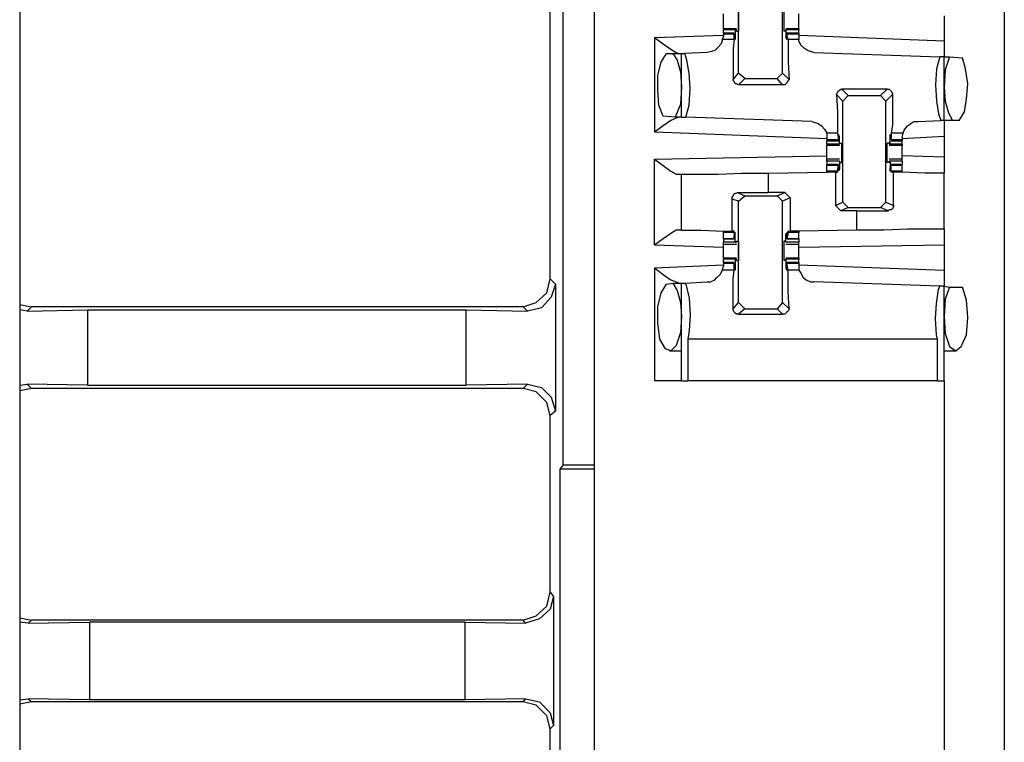
# Model space of a CAD drawing. Extents: x 0 to 19, y 0 to 12.6.
# Drawn here: x 7.3 to 8.2, y 3.2 to 3.8 of the extents above; entities that cross this region are included whole.
import ezdxf

# ---------------------------------------------------------------- set-up
doc = ezdxf.new("R2010")
doc.units = 0
doc.header["$MEASUREMENT"] = 0
doc.layers.get('0').update_dxf_attribs({"linetype": 'CONTINUOUS'})

msp = doc.modelspace()

# ---------------------------------------------------------------- linework, layer by layer
for p, q in [((7.31988, 9.83071), (7.31988, 2.15354)), ((7.84547, 9.83071), (7.84547, 2.15354)), ((8.22047, 9.83071), (8.22047, 2.15354)), ((7.80512, 3.59055), (7.80512, 4.27756)), ((7.81693, 3.42028), (7.81693, 3.9626)), ((7.97736, 3.77854), (7.97736, 3.87205)), ((8.01772, 3.77854), (8.01772, 3.87205)), ((8.16535, 3.83071), (8.16535, 3.80807)), ((7.97539, 3.8189), (7.96358, 3.8189)), ((7.96358, 3.8189), (7.96358, 3.81791)), ((8.03248, 3.8189), (8.02067, 3.8189)), ((8.03248, 3.8189), (8.03248, 3.81791)), ((7.90059, 3.81102), (7.96358, 3.81299)), ((7.90059, 3.81102), (7.90059, 3.72441)), ((7.9626, 3.80906), (7.96358, 3.81201)), ((7.96358, 3.81496), (7.96358, 3.81791)), ((7.97441, 3.81791), (7.96358, 3.81791)), ((7.97343, 3.81496), (7.96358, 3.81496)), ((7.96358, 3.81496), (7.96358, 3.81398)), ((7.96358, 3.81398), (7.96358, 3.81201)), ((7.97343, 3.81398), (7.96358, 3.81398)), ((7.97343, 3.80906), (7.97343, 3.81398)), ((7.97343, 3.81398), (7.97343, 3.81398)), ((7.97343, 3.81398), (7.97343, 3.81102)), ((7.97441, 3.81791), (7.97441, 3.81102)), ((7.97441, 3.81791), (7.97539, 3.81791)), ((7.97441, 3.81102), (7.97441, 3.81102)), ((7.97539, 3.81693), (7.97539, 3.81791)), ((7.97539, 3.81693), (7.97736, 3.81693)), ((8.02067, 3.81693), (8.0187, 3.81693)), ((8.02067, 3.81693), (8.02067, 3.81791)), ((8.02067, 3.81791), (8.02067, 3.81791)), ((8.03248, 3.81791), (8.02067, 3.81791)), ((8.02067, 3.81791), (8.02067, 3.81102)), ((8.02165, 3.81102), (8.02067, 3.81102)), ((8.03248, 3.81496), (8.02165, 3.81496)), ((8.02165, 3.81398), (8.02165, 3.81102)), ((8.02165, 3.81398), (8.02165, 3.81398)), ((8.03248, 3.81398), (8.02165, 3.81398)), ((8.02264, 3.80906), (8.02165, 3.81398)), ((8.03248, 3.81496), (8.03248, 3.81791)), ((8.03248, 3.81496), (8.03248, 3.81398)), ((8.03248, 3.81398), (8.03248, 3.81201)), ((8.03248, 3.81299), (8.16535, 3.80807)), ((8.03248, 3.81201), (8.03248, 3.80906)), ((7.97343, 3.80906), (7.9626, 3.80906)), ((8.03248, 3.80906), (8.02264, 3.80906)), ((7.91142, 3.79626), (7.91732, 3.79626)), ((7.91732, 3.79626), (7.9252, 3.79626)), ((7.9252, 3.73819), (7.9252, 3.79626)), ((7.9252, 3.79626), (7.92815, 3.79626)), ((7.94882, 3.79724), (7.92815, 3.79626)), ((8.04626, 3.79724), (8.16142, 3.79331)), ((8.16535, 3.79331), (8.16142, 3.79331)), ((8.16535, 3.79331), (8.17028, 3.79331)), ((8.16535, 3.73524), (8.16535, 3.79331)), ((8.17028, 3.79331), (8.18209, 3.79232)), ((7.97244, 3.77264), (7.97736, 3.77854)), ((7.98327, 3.77362), (7.97736, 3.77854)), ((7.98327, 3.77362), (7.97736, 3.76772)), ((7.98327, 3.77362), (8.0128, 3.77362)), ((8.01772, 3.77854), (8.0128, 3.77362)), ((8.01772, 3.76772), (8.0128, 3.77362)), ((8.01772, 3.77854), (8.02362, 3.77264)), ((8.01772, 3.76772), (7.97736, 3.76772)), ((8.07283, 3.75295), (8.06693, 3.75886)), ((8.07185, 3.76378), (8.07776, 3.75787)), ((8.11319, 3.76378), (8.07185, 3.76378)), ((8.07283, 3.75295), (8.07776, 3.75787)), ((8.07776, 3.75787), (8.10728, 3.75787)), ((8.10728, 3.75787), (8.11319, 3.76378)), ((8.10728, 3.75787), (8.1122, 3.75295)), ((8.11811, 3.75886), (8.1122, 3.75295)), ((8.07283, 3.66043), (8.07283, 3.75295)), ((8.1122, 3.66043), (8.1122, 3.75295)), ((7.91929, 3.73819), (7.90846, 3.73917)), ((7.9252, 3.73819), (7.91929, 3.73819)), ((7.9252, 3.73819), (7.92913, 3.73819)), ((8.04429, 3.73425), (7.92913, 3.73819)), ((8.14173, 3.73425), (8.1624, 3.73524)), ((8.16535, 3.73524), (8.1624, 3.73524)), ((8.17323, 3.73524), (8.16535, 3.73524)), ((8.17913, 3.73524), (8.17323, 3.73524)), ((8.05807, 3.7185), (7.90059, 3.72441)), ((8.05807, 3.72343), (8.05807, 3.71949)), ((8.06791, 3.72343), (8.05807, 3.72343)), ((8.05807, 3.71949), (8.05807, 3.71752)), ((8.06791, 3.72343), (8.0689, 3.71752)), ((8.06988, 3.72047), (8.0689, 3.72047)), ((8.0689, 3.7185), (8.0689, 3.72047)), ((8.06988, 3.71358), (8.06988, 3.72047)), ((8.11713, 3.7185), (8.11614, 3.72047)), ((8.11614, 3.72047), (8.11614, 3.72047)), ((8.11614, 3.71358), (8.11614, 3.72047)), ((8.12795, 3.72343), (8.11713, 3.72343)), ((8.11713, 3.72343), (8.11713, 3.71752)), ((8.12697, 3.71949), (8.12795, 3.72343)), ((8.16535, 3.72047), (8.12697, 3.7185)), ((8.12697, 3.71949), (8.12697, 3.71752)), ((8.16535, 3.72047), (8.16535, 3.70177)), ((8.05807, 3.71752), (8.05807, 3.71654)), ((8.0689, 3.71752), (8.05807, 3.71752)), ((8.05807, 3.71654), (8.0689, 3.71654)), ((8.05807, 3.71358), (8.05807, 3.71654)), ((8.05807, 3.71358), (8.05807, 3.7126)), ((8.06988, 3.71358), (8.05807, 3.71358)), ((8.05807, 3.7126), (8.06988, 3.7126)), ((8.0689, 3.71752), (8.0689, 3.7185)), ((8.06988, 3.71457), (8.07185, 3.71457)), ((8.06988, 3.71457), (8.06988, 3.71358)), ((8.06988, 3.71358), (8.06988, 3.71358)), ((8.11516, 3.71457), (8.11319, 3.71457)), ((8.11516, 3.71457), (8.11516, 3.71358)), ((8.11614, 3.71358), (8.11516, 3.71358)), ((8.11516, 3.7126), (8.12697, 3.7126)), ((8.12697, 3.71358), (8.11614, 3.71358)), ((8.11713, 3.71752), (8.11713, 3.7185)), ((8.12697, 3.71752), (8.11713, 3.71752)), ((8.11713, 3.71654), (8.12697, 3.71654)), ((8.12697, 3.71752), (8.12697, 3.71654)), ((8.12697, 3.71358), (8.12697, 3.71654)), ((8.12697, 3.71358), (8.12697, 3.7126)), ((7.90059, 3.6998), (8.05807, 3.70276)), ((8.16535, 3.70177), (8.12697, 3.70276)), ((7.90059, 3.62106), (7.90059, 3.6998)), ((8.06988, 3.6998), (8.05807, 3.6998)), ((8.05807, 3.69783), (8.05807, 3.69488)), ((8.06988, 3.69783), (8.05807, 3.69783)), ((8.0689, 3.69488), (8.05807, 3.69488)), ((8.05807, 3.6939), (8.05807, 3.69488)), ((8.05807, 3.68898), (8.05807, 3.6939)), ((8.0689, 3.6939), (8.05807, 3.6939)), ((8.06791, 3.68898), (8.0689, 3.6939)), ((8.0689, 3.6939), (8.0689, 3.6939)), ((8.0689, 3.6939), (8.0689, 3.69193)), ((8.06988, 3.69783), (8.06988, 3.69094)), ((8.06988, 3.69783), (8.06988, 3.69783)), ((8.06988, 3.69783), (8.06988, 3.69685)), ((8.06988, 3.69685), (8.07185, 3.69685)), ((8.11516, 3.69685), (8.11319, 3.69685)), ((8.12697, 3.6998), (8.11516, 3.6998)), ((8.11516, 3.69783), (8.11516, 3.69685)), ((8.11614, 3.69783), (8.11516, 3.69783)), ((8.12697, 3.69783), (8.11614, 3.69783)), ((8.11614, 3.69783), (8.11614, 3.69094)), ((8.11713, 3.6939), (8.11614, 3.69193)), ((8.12697, 3.69488), (8.11713, 3.69488)), ((8.11713, 3.6939), (8.11713, 3.6939)), ((8.12697, 3.6939), (8.11713, 3.6939)), ((8.11713, 3.68898), (8.11713, 3.6939)), ((8.12697, 3.69783), (8.12697, 3.69488)), ((8.12697, 3.6939), (8.12697, 3.69488)), ((8.12697, 3.68898), (8.12697, 3.6939)), ((7.92323, 3.68602), (7.9252, 3.68602)), ((7.9252, 3.63484), (7.9252, 3.68602)), ((8.00492, 3.68701), (8.05807, 3.68799)), ((8.00492, 3.66929), (8.00492, 3.68701)), ((8.05807, 3.68799), (8.05807, 3.68898)), ((8.06791, 3.68898), (8.05807, 3.68898)), ((8.06594, 3.68799), (8.05807, 3.68799)), ((8.06594, 3.68799), (8.06791, 3.68799)), ((8.06594, 3.68799), (8.06594, 3.65748)), ((8.06791, 3.68799), (8.06791, 3.68898)), ((8.06988, 3.69094), (8.0689, 3.69094)), ((8.11614, 3.69094), (8.11614, 3.69094)), ((8.12697, 3.68898), (8.11713, 3.68898)), ((8.11713, 3.68799), (8.11713, 3.68898)), ((8.11909, 3.68799), (8.11713, 3.68799)), ((8.11909, 3.65748), (8.11909, 3.68799)), ((8.12697, 3.68799), (8.12697, 3.68898)), ((8.12697, 3.68799), (8.12697, 3.68799)), ((8.16535, 3.63583), (8.16535, 3.68701)), ((7.97638, 3.66929), (8.00492, 3.66929)), ((7.97638, 3.66929), (7.98327, 3.66634)), ((7.97736, 3.66142), (7.98327, 3.66634)), ((7.98327, 3.66634), (8.0128, 3.66634)), ((8.01969, 3.66929), (8.00492, 3.66929)), ((8.0128, 3.66634), (8.01969, 3.66929)), ((8.0128, 3.66634), (8.01772, 3.66142)), ((8.01969, 3.66929), (8.02461, 3.66437)), ((7.97146, 3.63386), (7.97146, 3.66339)), ((7.97736, 3.66142), (7.97146, 3.66339)), ((7.97736, 3.5689), (7.97736, 3.66142)), ((8.02461, 3.66437), (8.01772, 3.66142)), ((8.01772, 3.5689), (8.01772, 3.66142)), ((8.02461, 3.66437), (8.02461, 3.63386)), ((8.06594, 3.65748), (8.07283, 3.66043)), ((8.07087, 3.65256), (8.06594, 3.65748)), ((8.07776, 3.65551), (8.07283, 3.66043)), ((8.1122, 3.66043), (8.10728, 3.65551)), ((8.1122, 3.66043), (8.11909, 3.65748)), ((8.07776, 3.65551), (8.07087, 3.65256)), ((8.08563, 3.65256), (8.07087, 3.65256)), ((8.07776, 3.65551), (8.10728, 3.65551)), ((8.08563, 3.65256), (8.11417, 3.65256)), ((8.08563, 3.63484), (8.08563, 3.65256)), ((8.11417, 3.65256), (8.10728, 3.65551)), ((7.9252, 3.63484), (7.92323, 3.63484)), ((7.96358, 3.63386), (7.96358, 3.63287)), ((7.96358, 3.62697), (7.96358, 3.63287)), ((7.97343, 3.63287), (7.96358, 3.63287)), ((7.97343, 3.63386), (7.97146, 3.63386)), ((7.97343, 3.63287), (7.97343, 3.63386)), ((7.97343, 3.63287), (7.97343, 3.62697)), ((7.97343, 3.62795), (7.97343, 3.62992)), ((7.97441, 3.62402), (7.97441, 3.63091)), ((7.97441, 3.63091), (7.97441, 3.63091)), ((8.02165, 3.63091), (8.02067, 3.63091)), ((8.02067, 3.62402), (8.02067, 3.63091)), ((8.02264, 3.63287), (8.02165, 3.62697)), ((8.02165, 3.62795), (8.02165, 3.62992)), ((8.02264, 3.63386), (8.02461, 3.63386)), ((8.02264, 3.63287), (8.02264, 3.63386)), ((8.03248, 3.63287), (8.02264, 3.63287)), ((8.03248, 3.63386), (8.02461, 3.63386)), ((8.08563, 3.63484), (8.03248, 3.63386)), ((8.03248, 3.63386), (8.03248, 3.63287)), ((8.03248, 3.62697), (8.03248, 3.63287)), ((7.96358, 3.61909), (7.90059, 3.62106)), ((7.96358, 3.62697), (7.97343, 3.62697)), ((7.96358, 3.62697), (7.96358, 3.62402)), ((7.97343, 3.62697), (7.96358, 3.62697)), ((7.97441, 3.62402), (7.96358, 3.62402)), ((7.96358, 3.62205), (7.97539, 3.62205)), ((7.97343, 3.62697), (7.97343, 3.62795)), ((7.97441, 3.62402), (7.97539, 3.62402)), ((7.97539, 3.625), (7.97736, 3.625)), ((7.97539, 3.62402), (7.97539, 3.625)), ((8.02067, 3.625), (8.0187, 3.625)), ((8.02067, 3.62402), (8.02067, 3.625)), ((8.03248, 3.62402), (8.02067, 3.62402)), ((8.02067, 3.62402), (8.02067, 3.62402)), ((8.02067, 3.62205), (8.03248, 3.62205)), ((8.02165, 3.62697), (8.02165, 3.62795)), ((8.02165, 3.62697), (8.03248, 3.62697)), ((8.03248, 3.62697), (8.02165, 3.62697)), ((8.03248, 3.62697), (8.03248, 3.62402)), ((8.16535, 3.62106), (8.03248, 3.61909)), ((8.16535, 3.62106), (8.16535, 3.59843)), ((7.90059, 3.60039), (7.96358, 3.60335)), ((7.9626, 3.59843), (7.96358, 3.60236)), ((7.97539, 3.60925), (7.96358, 3.60925)), ((7.96358, 3.60925), (7.96358, 3.60827)), ((7.96358, 3.60531), (7.96358, 3.60827)), ((7.97441, 3.60827), (7.96358, 3.60827)), ((7.97343, 3.60531), (7.96358, 3.60531)), ((7.96358, 3.60531), (7.96358, 3.60433)), ((7.96358, 3.60433), (7.96358, 3.60236)), ((7.97343, 3.60433), (7.96358, 3.60433)), ((7.97343, 3.59843), (7.97343, 3.60433)), ((7.97343, 3.60433), (7.97343, 3.60335)), ((7.97343, 3.60335), (7.97343, 3.60138)), ((7.97441, 3.60827), (7.97441, 3.60039)), ((7.97441, 3.60827), (7.97539, 3.60827)), ((7.97539, 3.60728), (7.97539, 3.60827)), ((7.97539, 3.60728), (7.97736, 3.60728)), ((8.02067, 3.60728), (8.0187, 3.60728)), ((8.03248, 3.60925), (8.02067, 3.60925)), ((8.02067, 3.60728), (8.02067, 3.60827)), ((8.02067, 3.60827), (8.02067, 3.60827)), ((8.03248, 3.60827), (8.02067, 3.60827)), ((8.02067, 3.60827), (8.02067, 3.60039)), ((8.03248, 3.60531), (8.02165, 3.60531)), ((8.02165, 3.60433), (8.02165, 3.60335)), ((8.03248, 3.60433), (8.02165, 3.60433)), ((8.02264, 3.59843), (8.02165, 3.60433)), ((8.02165, 3.60335), (8.02165, 3.60138)), ((8.03248, 3.60925), (8.03248, 3.60827)), ((8.03248, 3.60531), (8.03248, 3.60827)), ((8.03248, 3.60531), (8.03248, 3.60433)), ((8.03248, 3.60433), (8.03248, 3.60236)), ((8.03248, 3.60335), (8.16535, 3.59843)), ((8.03248, 3.60236), (8.03248, 3.59843)), ((7.90059, 3.60039), (7.90059, 3.49705)), ((7.97343, 3.59843), (7.9626, 3.59843)), ((7.97441, 3.60039), (7.97441, 3.60039)), ((8.02165, 3.60039), (8.02067, 3.60039)), ((8.03248, 3.59843), (8.02264, 3.59843)), ((7.80512, 3.59055), (7.81004, 3.58563)), ((7.81004, 3.58563), (7.81004, 3.46949)), ((7.91142, 3.58563), (7.91732, 3.58661)), ((7.91732, 3.58661), (7.9252, 3.58661)), ((7.9252, 3.49705), (7.9252, 3.58661)), ((7.9252, 3.58661), (7.92815, 3.58661)), ((7.92815, 3.58661), (7.94882, 3.5876)), ((8.16142, 3.58366), (8.04626, 3.5876)), ((8.16535, 3.58366), (8.16142, 3.58366)), ((8.16535, 3.49705), (8.16535, 3.58366)), ((8.16535, 3.58366), (8.17028, 3.58268)), ((8.17028, 3.58268), (8.18209, 3.58268)), ((7.31988, 3.56693), (7.33071, 3.56496)), ((7.97244, 3.56299), (7.97736, 3.5689)), ((7.98327, 3.56299), (7.97736, 3.5689)), ((8.01772, 3.5689), (8.0128, 3.56299)), ((8.01772, 3.5689), (8.02362, 3.56299)), ((7.32677, 3.56102), (7.31988, 3.56201)), ((7.33071, 3.56496), (7.32677, 3.56102)), ((7.32677, 3.56102), (7.38189, 3.56201)), ((7.78051, 3.56496), (7.33071, 3.56496)), ((7.38189, 3.56201), (7.72835, 3.56201)), ((7.38189, 3.56201), (7.38189, 3.49311)), ((7.72835, 3.49311), (7.72835, 3.56201)), ((7.72835, 3.56201), (7.78445, 3.56102)), ((7.78445, 3.56102), (7.78051, 3.56496)), ((7.98327, 3.56299), (7.97736, 3.55807)), ((7.97736, 3.55807), (8.01772, 3.55807)), ((7.98327, 3.56299), (8.0128, 3.56299)), ((8.01772, 3.55807), (8.0128, 3.56299)), ((8.15945, 3.53543), (7.9311, 3.53543)), ((7.9311, 3.53543), (7.9311, 3.49705)), ((8.15945, 3.49705), (8.15945, 3.53543)), ((7.91437, 3.52461), (7.9252, 3.52461)), ((8.16535, 3.52461), (8.17618, 3.52461)), ((8.15945, 3.49705), (7.9311, 3.49705)), ((8.16535, 3.49705), (8.16535, 3.11024)), ((7.31988, 3.49311), (7.32677, 3.49409)), ((7.33071, 3.49016), (7.31988, 3.48819)), ((7.38189, 3.49311), (7.32677, 3.49409)), ((7.32677, 3.49409), (7.33071, 3.49016)), ((7.78051, 3.49016), (7.33071, 3.49016)), ((7.38189, 3.49311), (7.72835, 3.49311)), ((7.78445, 3.49409), (7.72835, 3.49311)), ((7.78051, 3.49016), (7.78445, 3.49409)), ((7.81004, 3.46949), (7.80512, 3.46555)), ((7.80512, 3.30413), (7.80512, 3.46555)), ((7.81693, 3.42028), (7.81398, 3.41634)), ((7.81398, 3.41634), (7.81398, 2.81693)), ((7.84547, 3.41634), (7.81398, 3.41634)), ((7.81693, 3.42028), (7.84547, 3.42028)), ((7.80512, 3.30413), (7.80807, 3.3002)), ((7.80807, 3.3002), (7.80807, 3.18209)), ((7.31988, 3.28051), (7.33071, 3.27854)), ((7.33071, 3.27854), (7.32776, 3.27559)), ((7.78051, 3.27854), (7.33071, 3.27854)), ((7.78248, 3.27559), (7.78051, 3.27854)), ((7.32776, 3.27559), (7.31988, 3.27657)), ((7.32776, 3.27559), (7.38386, 3.27657)), ((7.72736, 3.27657), (7.38386, 3.27657)), ((7.38386, 3.27657), (7.38386, 3.20571)), ((7.72736, 3.20571), (7.72736, 3.27657)), ((7.72736, 3.27657), (7.78248, 3.27559)), ((7.31988, 3.20571), (7.32776, 3.20669)), ((7.38386, 3.20571), (7.32776, 3.20669)), ((7.32776, 3.20669), (7.33071, 3.20374)), ((7.78248, 3.20669), (7.72736, 3.20571)), ((7.78051, 3.20374), (7.78248, 3.20669)), ((7.33071, 3.20374), (7.31988, 3.20177)), ((7.78051, 3.20374), (7.33071, 3.20374)), ((7.72736, 3.20571), (7.38386, 3.20571)), ((7.80807, 3.18209), (7.80512, 3.17913)), ((7.80512, 2.88189), (7.80512, 3.17913))]:
    msp.add_line(p, q)
for points in [[(7.96358, 3.82579), (7.96358, 3.82972), (7.96358, 3.83268)], [(7.97736, 3.83465), (7.97736, 3.83071), (7.97736, 3.82087), (7.97736, 3.81693)], [(8.0187, 3.83465), (8.0187, 3.83071), (8.0187, 3.82087), (8.0187, 3.81693)], [(8.03248, 3.82579), (8.03248, 3.82972), (8.03248, 3.83268)], [(7.96358, 3.8189), (7.96358, 3.82185), (7.96358, 3.82579)], [(8.03248, 3.8189), (8.03248, 3.82185), (8.03248, 3.82579)], [(7.90059, 3.81102), (7.90846, 3.80512), (7.91535, 3.8002), (7.92028, 3.79724), (7.92323, 3.79626)], [(7.97441, 3.81102), (7.97441, 3.80906), (7.97343, 3.81102)], [(8.02067, 3.81102), (8.02165, 3.80906), (8.02165, 3.81102)], [(7.9626, 3.80906), (7.96161, 3.80512), (7.95866, 3.80217), (7.95571, 3.79921), (7.95276, 3.79823), (7.94882, 3.79724)], [(7.97343, 3.80906), (7.97244, 3.80118), (7.97244, 3.78839), (7.97244, 3.77264)], [(8.02264, 3.80906), (8.02264, 3.80118), (8.02264, 3.78839), (8.02362, 3.77264)], [(8.04626, 3.79724), (8.04331, 3.79823), (8.04035, 3.79921), (8.0374, 3.80118), (8.03445, 3.80413), (8.03248, 3.80807), (8.03248, 3.80906)], [(8.16535, 3.80807), (8.16535, 3.79724), (8.16535, 3.79331)], [(7.90846, 3.73917), (7.90453, 3.74902), (7.90354, 3.7628), (7.90354, 3.77657), (7.9065, 3.78839), (7.91142, 3.79626)], [(7.91732, 3.79626), (7.92126, 3.79035), (7.92421, 3.77953), (7.9252, 3.76575)], [(7.92913, 3.73819), (7.93209, 3.74902), (7.93307, 3.76476), (7.93209, 3.77854), (7.93012, 3.79035), (7.92815, 3.79626)], [(8.16142, 3.79331), (8.15846, 3.78248), (8.15748, 3.76772), (8.15846, 3.75295), (8.16043, 3.74114), (8.1624, 3.73524)], [(8.17028, 3.79331), (8.16634, 3.7815), (8.16535, 3.76575)], [(8.17913, 3.73524), (8.18406, 3.74311), (8.18602, 3.75492), (8.18701, 3.7687), (8.18504, 3.78248), (8.18209, 3.79232)], [(7.9252, 3.76575), (7.92421, 3.75), (7.91929, 3.73819)], [(7.97736, 3.76772), (7.97539, 3.7687), (7.97441, 3.7687), (7.97343, 3.77067), (7.97244, 3.77165), (7.97244, 3.77264)], [(8.02362, 3.77264), (8.02264, 3.77165), (8.02165, 3.76969), (8.02067, 3.7687), (8.01969, 3.76772), (8.01772, 3.76772)], [(8.16535, 3.76575), (8.16634, 3.75295), (8.16929, 3.74213), (8.17323, 3.73524)], [(8.06693, 3.75886), (8.06791, 3.76083), (8.0689, 3.76181), (8.06988, 3.7628), (8.07087, 3.76378), (8.07185, 3.76378)], [(8.06693, 3.75886), (8.06791, 3.74311), (8.06791, 3.7313), (8.06791, 3.72343)], [(8.11319, 3.76378), (8.11516, 3.76378), (8.11614, 3.7628), (8.11713, 3.76181), (8.11811, 3.75984), (8.11811, 3.75886)], [(8.11811, 3.75886), (8.11811, 3.74311), (8.11811, 3.7313), (8.11713, 3.72343)], [(7.92323, 3.73819), (7.92028, 3.7372), (7.91535, 3.73524), (7.90846, 3.73031), (7.90059, 3.72441)], [(8.04429, 3.73425), (8.04724, 3.73327), (8.0502, 3.73228), (8.05315, 3.73031), (8.0561, 3.72736), (8.05807, 3.72343)], [(8.12795, 3.72343), (8.12894, 3.72638), (8.13189, 3.73031), (8.13484, 3.73228), (8.1378, 3.73425), (8.14173, 3.73425)], [(8.16535, 3.73524), (8.16535, 3.73031), (8.16535, 3.72047)], [(8.06988, 3.72047), (8.0689, 3.72244), (8.0689, 3.72047)], [(8.11614, 3.72047), (8.11614, 3.72244), (8.11614, 3.72047)], [(8.05807, 3.70571), (8.05807, 3.70965), (8.05807, 3.7126)], [(8.07185, 3.69685), (8.07185, 3.70177), (8.07185, 3.71063), (8.07185, 3.71457)], [(8.11319, 3.69685), (8.11319, 3.70177), (8.11319, 3.71063), (8.11319, 3.71457)], [(8.12697, 3.70571), (8.12697, 3.70965), (8.12697, 3.7126)], [(8.05807, 3.6998), (8.05807, 3.70276), (8.05807, 3.70571)], [(8.12697, 3.6998), (8.12697, 3.70276), (8.12697, 3.70571)], [(8.16535, 3.70177), (8.16535, 3.69094), (8.16535, 3.68701)], [(7.90059, 3.6998), (7.90846, 3.6939), (7.91535, 3.68898), (7.92028, 3.68602), (7.92323, 3.68602)], [(8.05807, 3.69783), (8.05807, 3.69882), (8.05807, 3.6998)], [(8.12697, 3.69783), (8.12697, 3.69882), (8.12697, 3.6998)], [(7.9252, 3.68602), (7.92913, 3.68602), (7.94094, 3.68602), (7.95866, 3.68602), (7.98031, 3.68701), (8.00492, 3.68701)], [(8.06988, 3.69094), (8.0689, 3.68898), (8.0689, 3.69193)], [(8.11614, 3.69094), (8.11614, 3.68898), (8.11614, 3.69193)], [(8.12697, 3.68799), (8.12303, 3.68799), (8.11909, 3.68799)], [(8.16535, 3.68701), (8.16043, 3.68701), (8.14764, 3.68701), (8.12697, 3.68799)], [(7.97146, 3.66339), (7.97146, 3.66535), (7.97244, 3.66634), (7.97343, 3.66831), (7.97441, 3.66831), (7.97638, 3.66929)], [(8.11909, 3.65748), (8.11909, 3.6565), (8.11811, 3.65453), (8.11713, 3.65354), (8.11516, 3.65354), (8.11417, 3.65256)], [(7.92323, 3.63484), (7.92028, 3.63484), (7.91535, 3.63189), (7.90846, 3.62697), (7.90059, 3.62106)], [(7.9252, 3.63484), (7.93012, 3.63484), (7.94291, 3.63484), (7.96358, 3.63386)], [(7.96358, 3.63386), (7.96752, 3.63386), (7.97146, 3.63386)], [(7.97441, 3.63091), (7.97441, 3.63287), (7.97343, 3.62992)], [(8.02067, 3.63091), (8.02165, 3.63287), (8.02165, 3.62992)], [(8.16535, 3.63583), (8.16142, 3.63583), (8.14961, 3.63583), (8.13189, 3.63583), (8.11024, 3.63484), (8.08563, 3.63484)], [(8.16535, 3.63583), (8.16535, 3.63189), (8.16535, 3.62106)], [(7.96358, 3.62205), (7.96358, 3.62303), (7.96358, 3.62402)], [(7.96358, 3.61614), (7.96358, 3.61909), (7.96358, 3.62205)], [(7.97736, 3.625), (7.97736, 3.62008), (7.97736, 3.61122), (7.97736, 3.60728)], [(8.0187, 3.625), (8.0187, 3.62008), (8.0187, 3.61122), (8.0187, 3.60728)], [(8.03248, 3.62205), (8.03248, 3.62303), (8.03248, 3.62402)], [(8.03248, 3.61614), (8.03248, 3.61909), (8.03248, 3.62205)], [(7.96358, 3.60925), (7.96358, 3.6122), (7.96358, 3.61614)], [(8.03248, 3.60925), (8.03248, 3.6122), (8.03248, 3.61614)], [(7.90059, 3.60039), (7.90846, 3.59449), (7.91535, 3.58957), (7.92028, 3.5876), (7.92323, 3.58661)], [(7.94882, 3.5876), (7.95177, 3.5876), (7.95571, 3.58957), (7.95768, 3.59154), (7.96063, 3.59449), (7.9626, 3.59843)], [(7.97244, 3.56299), (7.97244, 3.57874), (7.97244, 3.59055), (7.97343, 3.59843)], [(7.97441, 3.60039), (7.97441, 3.59843), (7.97343, 3.60138)], [(8.02067, 3.60039), (8.02165, 3.59843), (8.02165, 3.60138)], [(8.02362, 3.56299), (8.02264, 3.57874), (8.02264, 3.59055), (8.02264, 3.59843)], [(8.03248, 3.59843), (8.03445, 3.59547), (8.03642, 3.59154), (8.03937, 3.58957), (8.04331, 3.5876), (8.04626, 3.5876)], [(8.16535, 3.59843), (8.16535, 3.5876), (8.16535, 3.58366)], [(7.78051, 3.56496), (7.79232, 3.5689), (7.80217, 3.57776), (7.80512, 3.59055)], [(7.81004, 3.58563), (7.8061, 3.57382), (7.79724, 3.56398), (7.78445, 3.56102)], [(7.9252, 3.5561), (7.92421, 3.54134), (7.92028, 3.52953), (7.91535, 3.52461), (7.91043, 3.52657), (7.90551, 3.53543), (7.90354, 3.5502), (7.90354, 3.56496), (7.9065, 3.57776), (7.91142, 3.58563)], [(7.91732, 3.58661), (7.92126, 3.57972), (7.92421, 3.5689), (7.9252, 3.5561)], [(7.92815, 3.58661), (7.92913, 3.58563), (7.93209, 3.57283), (7.93307, 3.55709), (7.93209, 3.54331), (7.9311, 3.53543)], [(8.15945, 3.53543), (8.15846, 3.53937), (8.15748, 3.55413), (8.15846, 3.56791), (8.16043, 3.58071), (8.16142, 3.58366)], [(8.17028, 3.58268), (8.16634, 3.57185), (8.16535, 3.5561)], [(8.16535, 3.5561), (8.16634, 3.54035), (8.17028, 3.52854), (8.17618, 3.52461), (8.1811, 3.52854), (8.18602, 3.53937), (8.18701, 3.55512), (8.18602, 3.57087), (8.18209, 3.58268)], [(7.97736, 3.55807), (7.97539, 3.55807), (7.97441, 3.55906), (7.97343, 3.56004), (7.97244, 3.56201), (7.97244, 3.56299)], [(8.02362, 3.56299), (8.02264, 3.56102), (8.02165, 3.56004), (8.02067, 3.55906), (8.01969, 3.55807), (8.01772, 3.55807)], [(7.9252, 3.49705), (7.91831, 3.49705), (7.90059, 3.49705)], [(7.9252, 3.49705), (7.92717, 3.49705), (7.9311, 3.49705)], [(8.15945, 3.49705), (8.16339, 3.49705), (8.16535, 3.49705)], [(7.80512, 3.46555), (7.80217, 3.47736), (7.79232, 3.4872), (7.78051, 3.49016)], [(7.78445, 3.49409), (7.79724, 3.49114), (7.8061, 3.48228), (7.81004, 3.46949)], [(7.78051, 3.27854), (7.79232, 3.28248), (7.80217, 3.29134), (7.80512, 3.30413)], [(7.80807, 3.3002), (7.80512, 3.28839), (7.79528, 3.27953), (7.78248, 3.27559)], [(7.78248, 3.20669), (7.79528, 3.20374), (7.80512, 3.1939), (7.80807, 3.18209)], [(7.80512, 3.17913), (7.80217, 3.19094), (7.79232, 3.20079), (7.78051, 3.20374)]]:
    msp.add_lwpolyline(points)

doc.saveas('drawing.dxf')
